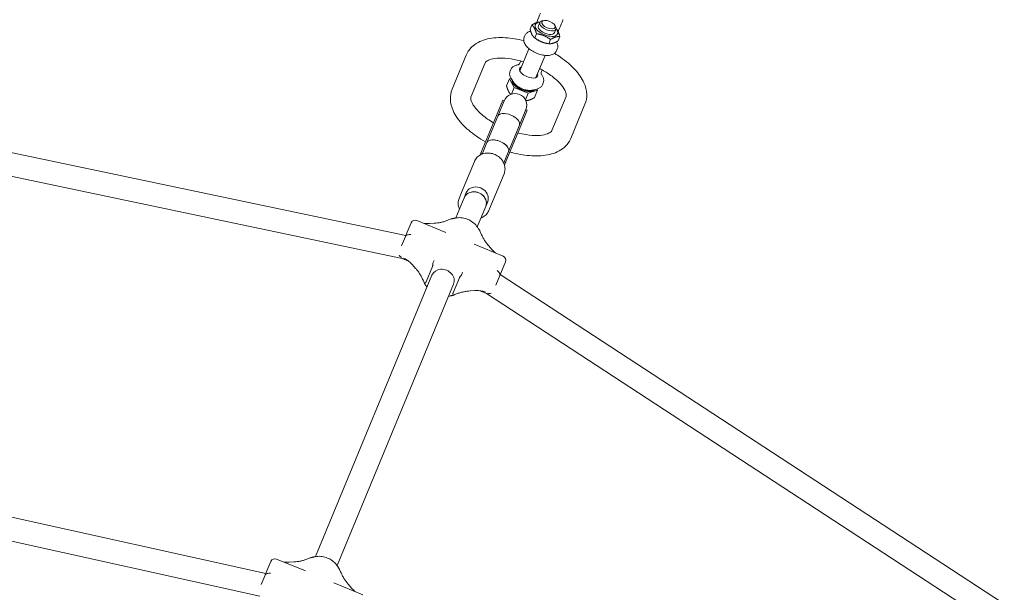
# Model space of a CAD drawing. Units: millimetres. Extents: x 4340 to 5011, y -908 to 1068.
# Drawn here: x 4694 to 4761, y 880 to 919 of the extents above; entities that cross this region are included whole.
import ezdxf

# ---------------------------------------------------------------- set-up
doc = ezdxf.new("R2010")
doc.units = ezdxf.units.MM
doc.linetypes.add('ACAD_ISO03W100', pattern=[30, 12, -18])
doc.layers.add('Strefa funkcjonowania', color=7, linetype='ACAD_ISO03W100')
doc.styles.add('arialN', font='ARIALN.TTF')
doc.styles.add('saternus', font='txt')
doc.dimstyles.new('100 strzałki', dxfattribs={"dimtxt": 20, "dimasz": 22, "dimexe": 15, "dimexo": 15, "dimgap": 5, "dimtad": 1, "dimdec": 0, "dimtxsty": 'arialN', "dimcen": 0, "dimse1": 1, "dimse2": 1, "dimclrd": 5, "dimclre": 5, "dimclrt": 256, "dimadec": 0, "dimazin": 0, "dimtfac": 1, "dimtdec": 0, "dimtmove": 0, "dimatfit": 0, "dimfxl": 1, "dimarcsym": 0})

# ---------------------------------------------------------------- blocks, each defined once
blk = doc.blocks.new('*D5')
at = {"lineweight": -2, "transparency": 16777216}
blk.add_line((4837.646, 995.884), (4481.561, 995.884), dxfattribs=at)
at = {"transparency": 16777216}
for points in [[(4481.561, 998.884), (4481.561, 992.884), (4463.561, 995.884)], [(4837.646, 998.884), (4837.646, 992.884), (4855.646, 995.884)]]:
    blk.add_solid(points, dxfattribs=at)
at = {"layer": 'Defpoints', "color": 0, "transparency": 16777216}
for p in [(4463.561, 995.884), (4463.561, 748.38), (4855.646, 748.38)]:
    blk.add_point(p, dxfattribs=at)
at = {"transparency": 16777216, "insert": (4659.603, 1006.384), "char_height": 15, "attachment_point": 5, "style": 'saternus'}
blk.add_mtext('%%C392', dxfattribs=at)
blk = doc.blocks.new('*D6')
at = {"lineweight": -2, "transparency": 16777216}
blk.add_line((4961.603, 1016.626), (4357.603, 1016.626), dxfattribs=at)
at = {"transparency": 16777216}
for points in [[(4357.603, 1019.626), (4357.603, 1013.626), (4339.603, 1016.626)], [(4961.603, 1019.626), (4961.603, 1013.626), (4979.603, 1016.626)]]:
    blk.add_solid(points, dxfattribs=at)
at = {"layer": 'Defpoints', "color": 0, "transparency": 16777216}
for p in [(4339.603, 1016.626), (4339.603, 748.38), (4979.603, 748.38)]:
    blk.add_point(p, dxfattribs=at)
at = {"transparency": 16777216, "insert": (4659.603, 1027.126), "char_height": 15, "attachment_point": 5, "style": 'saternus'}
blk.add_mtext('%%C640', dxfattribs=at)
blk = doc.blocks.new('A$C6D67167F')
at = {"lineweight": 0}
for p, q in [((1632.95, 2539.26), (1631.74, 2536.36)), ((1637.41, 2538.56), (1638.39, 2540.94)), ((1640.98, 2542.28), (1639.89, 2542.01)), ((1648.5, 2533.97), (1649.48, 2536.34)), ((1648.6, 2539.12), (1649.18, 2538.16)), ((1628.2, 2532), (1627.7, 2530.79)), ((1632.06, 2534.97), (1632.13, 2534.99)), ((1636.1, 2533.29), (1634.89, 2530.39)), ((1636.99, 2528.97), (1636.65, 2529.18)), ((1645.7, 2529.32), (1644.49, 2526.41)), ((1652.15, 2531.31), (1650.94, 2528.4)), ((1624.66, 2507.78), (1630.97, 2523.01)), ((1642.01, 2526.89), (1642.4, 2526.8)), ((1649.7, 2527.71), (1649.74, 2527.65)), ((1650.37, 2522.82), (1649.87, 2521.6)), ((1588.02, 2518.63), (1578.34, 2495.25)), ((1635.74, 2503.18), (1642.05, 2518.41)), ((973.27, 2515.55), (1546.61, 2395.13)), ((1600.96, 2513.27), (1591.27, 2489.9)), ((1625.31, 2514.58), (1624.58, 2512.82)), ((1617.7, 2502.45), (1615.65, 2497.51)), ((1618.67, 2502.75), (1617.7, 2502.45)), ((1617.7, 2502.45), (1620.85, 2496.48)), ((1618.57, 2508.76), (1618.07, 2507.54)), ((1620.27, 2500.11), (1618.7, 2502.71)), ((1639.37, 2506.7), (1640.09, 2508.45)), ((966.01, 2500.73), (1544.17, 2379.29)), ((1620.85, 2496.48), (1618.97, 2491.94)), ((1620.85, 2496.48), (1630.45, 2492.5)), ((1640.74, 2499.57), (1640.24, 2498.36)), ((1630.45, 2492.5), (1628.57, 2487.96)), ((1630.45, 2492.5), (1636.9, 2494.5)), ((1636.37, 2495.39), (1633.42, 2494.66)), ((1636.9, 2494.5), (1634.85, 2489.55)), ((1636.9, 2494.5), (1636.42, 2495.4)), ((1646.71, 2466.93), (1656.39, 2490.31)), ((1613.13, 2487.78), (1608.72, 2477.15)), ((1614.05, 2487.39), (1609.65, 2476.77)), ((1614.05, 2487.39), (1613.13, 2487.78)), ((1659.64, 2461.58), (1669.32, 2484.95)), ((1608.72, 2477.15), (1598.56, 2452.61)), ((1602.18, 2458.74), (1609.65, 2476.77)), ((1624.43, 2470.64), (1628.83, 2481.27)), ((1629.76, 2480.89), (1625.35, 2470.26)), ((1629.76, 2480.89), (1628.83, 2481.27)), ((1625.35, 2470.26), (1615.19, 2445.73)), ((1616.96, 2452.62), (1624.43, 2470.64)), ((1602.18, 2458.74), (1598.93, 2450.88)), ((1598.56, 2452.61), (1597.59, 2450.26)), ((1613.71, 2444.76), (1616.96, 2452.62)), ((1584.79, 2424.58), (1593.59, 2445.83)), ((1615.19, 2445.73), (1614.22, 2443.37)), ((1605.11, 2416.17), (1613.91, 2437.41)), ((1584.79, 2424.58), (1583.11, 2420.53)), ((1586.72, 2421.41), (1586.54, 2420.97)), ((1586.72, 2421.41), (1587.56, 2423.44)), ((1587.97, 2424.43), (1587.88, 2424.21)), ((1580.8, 2407.11), (1586.54, 2420.97)), ((1595.58, 2400.99), (1601.32, 2414.84)), ((1601.5, 2415.29), (1601.32, 2414.84)), ((1602.34, 2417.31), (1601.5, 2415.29)), ((1602.75, 2418.3), (1602.66, 2418.09)), ((1603.43, 2412.11), (1605.11, 2416.17)), ((1547.5, 2397.28), (1550.22, 2403.85)), ((1573.97, 2397.26), (1554.14, 2405.47)), ((1562.79, 2403.26), (1566.08, 2403.43)), ((1546.31, 2394.41), (1543.63, 2387.93)), ((1547.5, 2397.28), (1546.31, 2394.41)), ((1613.27, 2380.98), (1593.44, 2389.19)), ((1603.39, 2387.98), (1605.58, 2385.53)), ((1548.57, 2377.47), (1544.17, 2379.29)), ((1551.11, 2375.05), (1553.31, 2372.6)), ((1614.89, 2377.06), (1612.17, 2370.49)), ((1484.74, 2175.21), (1564.54, 2367.86)), ((1560.56, 2363.48), (1564.82, 2373.78)), ((1608.3, 2361.14), (1610.98, 2367.62)), ((1610.98, 2367.62), (1612.17, 2370.49)), ((1611.28, 2368.34), (2101.84, 2048.08)), ((1499.52, 2169.09), (1579.32, 2361.74)), ((1583.3, 2366.12), (1579.04, 2355.82)), ((1590.61, 2357.14), (1593.9, 2357.32)), ((1601.81, 2355.42), (1597.4, 2357.24)), ((1601.81, 2355.42), (2096.5, 2032.46)), ((973.27, 2269.6), (1450.71, 2163.6)), ((964.42, 2255.18), (1446.68, 2148.1)), ((1451.44, 2165.38), (1454.16, 2171.95)), ((1477.91, 2165.36), (1458.08, 2173.57)), ((1451.44, 2165.38), (1450.25, 2162.51)), ((1466.74, 2171.36), (1470.02, 2171.53)), ((1450.25, 2162.51), (1447.57, 2156.04)), ((1517.21, 2149.08), (1497.38, 2157.29)), ((1507.33, 2156.08), (1509.53, 2153.63))]:
    blk.add_line(p, q, dxfattribs=at)
for centre, radius, start, end in [((1621.44, 2484.33), 8, 337.5, 157.5), ((1552.99, 2402.7), 3, 67.5, 157.5), ((1612.12, 2378.21), 3, 337.5, 67.5), ((1456.93, 2170.8), 3, 67.5, 157.5)]:
    blk.add_arc(centre, radius, start, end, dxfattribs=at)
at = {"lineweight": 0, "extrusion": (0, 0, -1)}
for centre, major_axis, ratio, start_param, end_param in [((1644.3, 2539.51), (-4.55, 1.89), 0.478995, -3.141592653589909, 3.141592653589678), ((1640.94, 2531.4), (-7.67, 3.18), 0.478995, -1.903625, -1.237967), ((1630.77, 2506.85), (6.24, -2.58), 0.478995, -0.475882, 3.617475), ((1609.57, 2455.68), (-7.39, 3.06), 0.520714, 0, 3.141593), ((1595.27, 2421.15), (-7.39, 3.06), 0.877817, -0.25268, 3.394273), ((1593.93, 2417.9), (-7.39, 3.06), 0.877817, 0, 3.141593), ((1571.93, 2364.8), (-7.39, 3.06), 0.877817, 0, 3.141593)]:
    blk.add_ellipse(centre, major_axis=major_axis, ratio=ratio, start_param=start_param, end_param=end_param, dxfattribs=at)
at = {"lineweight": 0}
for centre, major_axis, ratio, start_param, end_param in [((1642.95, 2536.27), (-7.67, 3.18), 0.478995, 0, 3.906564), ((1642.95, 2536.27), (-7.67, 3.18), 0.478995, -0.764972, 0), ((1642.95, 2536.27), (-5.54, 2.3), 0.478995, -0.008471, 3.150064), ((1643.94, 2538.64), (-5.54, 2.3), 0.478995, -0.577123, 3.141593), ((1643.94, 2538.64), (5.54, -2.3), 0.478995, 0, 0.577123), ((1627.3, 2498.47), (-7.68, 3.18), 0.478995, 0.079923, 3.06167), ((1627.5, 2498.96), (-7.68, 3.18), 0.478995, 0.263046, 2.878547), ((1617.04, 2473.7), (-7.39, 3.06), 0.520714, -1.570796, 0), ((1617.04, 2473.7), (-7.39, 3.06), 0.520714, -1.570796, 0), ((1617.04, 2473.7), (7.39, -3.06), 0.520714, 0, 1.570796), ((1617.04, 2473.7), (7.39, -3.06), 0.520714, 0, 1.570796), ((1609.57, 2455.68), (-7.39, 3.06), 0.520714, -1.570796, 0), ((1609.57, 2455.68), (7.39, -3.06), 0.520714, 0, 1.570796), ((1593.93, 2417.9), (-7.39, 3.06), 0.877817, -1.570796, 0), ((1593.93, 2417.9), (7.39, -3.06), 0.877817, 0, 1.570796)]:
    blk.add_ellipse(centre, major_axis=major_axis, ratio=ratio, start_param=start_param, end_param=end_param, dxfattribs=at)
for points, knots in [([(1638.86, 2547.29), (1638.08, 2545.42), (1637.31, 2543.55), (1636.42, 2541.4), (1636.3, 2541.11), (1636.18, 2540.83)], [0, 0, 0, 0, 1.267544, 1.267544, 1.459415, 1.459415, 1.459415, 1.459415]), ([(1653.64, 2541.16), (1653.82, 2541.6), (1653.97, 2541.95), (1654.26, 2542.65), (1654.35, 2542.87), (1654.35, 2542.87)], [0, 0, 0, 0, 0.2935555, 0.2935555, 0.7532123, 0.7532123, 0.7532123, 0.7532123]), ([(1650.97, 2534.71), (1651.08, 2534.99), (1651.2, 2535.27), (1652.09, 2537.43), (1652.87, 2539.29), (1653.64, 2541.16)], [1.075673, 1.075673, 1.075673, 1.075673, 1.267544, 1.267544, 2.535089, 2.535089, 2.535089, 2.535089]), ([(1627.4, 2528.51), (1623.11, 2529.61), (1618.85, 2530.31), (1610.48, 2530.79), (1606.4, 2530.53), (1598.93, 2528.79), (1595.49, 2527.3), (1590.68, 2523.22), (1589.03, 2521.07), (1588.02, 2518.63)], [7.940463, 7.940463, 7.940463, 7.940463, 8.276661, 8.276661, 8.630016, 8.630016, 8.980731, 8.980731, 9.22592, 9.22592, 9.22592, 9.22592]), ([(1649.87, 2521.6), (1649.62, 2521.01), (1649.24, 2520.48), (1648.26, 2519.56), (1647.64, 2519.2), (1646.09, 2518.59), (1645.12, 2518.42), (1642.96, 2518.31), (1641.76, 2518.4), (1639.34, 2518.84), (1638.12, 2519.19), (1635.75, 2520.07), (1634.61, 2520.61), (1632.48, 2521.84), (1631.49, 2522.54), (1629.75, 2524.06), (1629, 2524.89), (1627.87, 2526.67), (1627.48, 2527.63), (1627.32, 2529.36), (1627.41, 2530.11), (1627.7, 2530.79)], [0.195863, 0.195863, 0.195863, 0.195863, 0.41038, 0.41038, 0.657374, 0.657374, 0.984926, 0.984926, 1.345254, 1.345254, 1.694027, 1.694027, 2.037046, 2.037046, 2.3823, 2.3823, 2.737612, 2.737612, 3.091487, 3.091487, 3.337455, 3.337455, 3.337455, 3.337455]), ([(1632.06, 2534.97), (1631.73, 2534.89), (1631.41, 2534.79), (1630.79, 2534.55), (1630.49, 2534.4), (1629.91, 2534.07), (1629.64, 2533.87), (1629.14, 2533.43), (1628.9, 2533.18), (1628.5, 2532.62), (1628.33, 2532.32), (1628.2, 2532)], [0.0353704, 0.0353704, 0.0353704, 0.0353704, 0.1508012, 0.1508012, 0.266232, 0.266232, 0.3816628, 0.3816628, 0.4970935, 0.4970935, 0.6125243, 0.6125243, 0.6125243, 0.6125243]), ([(1650.37, 2522.82), (1650.5, 2523.14), (1650.6, 2523.47), (1650.7, 2524.15), (1650.72, 2524.49), (1650.67, 2525.16), (1650.62, 2525.49), (1650.45, 2526.14), (1650.34, 2526.45), (1650.07, 2527.06), (1649.92, 2527.36), (1649.74, 2527.65)], [3.7539665, 3.7539665, 3.7539665, 3.7539665, 3.8694017, 3.8694017, 3.9848369, 3.9848369, 4.1002721, 4.1002721, 4.2157073, 4.2157073, 4.3311425, 4.3311425, 4.3311425, 4.3311425]), ([(1627.24, 2514), (1624.34, 2514.92), (1621.44, 2515.6), (1615.83, 2516.5), (1613.13, 2516.68), (1608.5, 2516.55), (1606.55, 2516.25), (1603.62, 2515.41), (1602.6, 2514.89), (1601.3, 2513.94), (1601.09, 2513.59), (1600.96, 2513.27)], [7.834917, 7.834917, 7.834917, 7.834917, 8.11095, 8.11095, 8.400254, 8.400254, 8.676121, 8.676121, 8.938422, 8.938422, 9.22592, 9.22592, 9.22592, 9.22592]), ([(1669.32, 2484.95), (1670.23, 2487.14), (1670.62, 2489.53), (1670.43, 2494.54), (1669.73, 2497.14), (1667.22, 2502.79), (1665.14, 2505.78), (1659.78, 2511.67), (1656.4, 2514.54), (1651.28, 2518.06), (1649.9, 2518.94), (1648.47, 2519.78)], [6.084327, 6.084327, 6.084327, 6.084327, 6.304284, 6.304284, 6.556945, 6.556945, 6.886372, 6.886372, 7.243713, 7.243713, 7.369784, 7.369784, 7.369784, 7.369784]), ([(1622.74, 2511.8), (1622.39, 2511.72), (1622.04, 2511.63), (1621.37, 2511.39), (1621.04, 2511.25), (1620.42, 2510.91), (1620.13, 2510.71), (1619.58, 2510.25), (1619.33, 2509.99), (1618.89, 2509.41), (1618.71, 2509.09), (1618.57, 2508.76)], [2.3331751, 2.3331751, 2.3331751, 2.3331751, 2.4556861, 2.4556861, 2.578197, 2.578197, 2.700708, 2.700708, 2.8232189, 2.8232189, 2.9457299, 2.9457299, 2.9457299, 2.9457299]), ([(1624.58, 2512.82), (1624.57, 2512.78), (1624.54, 2512.74), (1624.49, 2512.65), (1624.45, 2512.6), (1624.36, 2512.5), (1624.3, 2512.45), (1624.16, 2512.34), (1624.07, 2512.29), (1623.87, 2512.17), (1623.76, 2512.11), (1623.62, 2512.06)], [0.1958628, 0.1958628, 0.1958628, 0.1958628, 0.285372, 0.285372, 0.3748811, 0.3748811, 0.4643903, 0.4643903, 0.5538995, 0.5538995, 0.6434087, 0.6434087, 0.6434087, 0.6434087]), ([(1656.39, 2490.31), (1656.53, 2490.66), (1656.64, 2491.11), (1656.27, 2493), (1655.77, 2494.3), (1653.95, 2497.2), (1652.7, 2498.75), (1649.44, 2502), (1647.4, 2503.71), (1643.01, 2506.78), (1640.73, 2508.15), (1638.32, 2509.41)], [6.084327, 6.084327, 6.084327, 6.084327, 6.398486, 6.398486, 6.686645, 6.686645, 6.950504, 6.950504, 7.228628, 7.228628, 7.47533, 7.47533, 7.47533, 7.47533]), ([(1618.7, 2502.71), (1618.52, 2503), (1618.37, 2503.3), (1618.1, 2503.91), (1617.99, 2504.23), (1617.82, 2504.87), (1617.77, 2505.2), (1617.72, 2505.87), (1617.74, 2506.21), (1617.84, 2506.89), (1617.94, 2507.22), (1618.07, 2507.54)], [3.1768139, 3.1768139, 3.1768139, 3.1768139, 3.2922444, 3.2922444, 3.4076749, 3.4076749, 3.5231055, 3.5231055, 3.638536, 3.638536, 3.7539665, 3.7539665, 3.7539665, 3.7539665]), ([(1639.5, 2505.48), (1639.45, 2505.61), (1639.41, 2505.74), (1639.35, 2505.96), (1639.33, 2506.06), (1639.3, 2506.24), (1639.3, 2506.32), (1639.3, 2506.45), (1639.31, 2506.51), (1639.33, 2506.61), (1639.35, 2506.66), (1639.37, 2506.7)], [2.8899095, 2.8899095, 2.8899095, 2.8899095, 2.9794187, 2.9794187, 3.0689279, 3.0689279, 3.1584371, 3.1584371, 3.2479463, 3.2479463, 3.3374554, 3.3374554, 3.3374554, 3.3374554]), ([(1640.74, 2499.57), (1640.88, 2499.91), (1640.98, 2500.27), (1641.08, 2500.98), (1641.09, 2501.35), (1641.02, 2502.06), (1640.96, 2502.4), (1640.76, 2503.08), (1640.63, 2503.41), (1640.32, 2504.05), (1640.14, 2504.37), (1639.94, 2504.67)], [6.0873225, 6.0873225, 6.0873225, 6.0873225, 6.2098335, 6.2098335, 6.3323444, 6.3323444, 6.4548554, 6.4548554, 6.5773663, 6.5773663, 6.6998773, 6.6998773, 6.6998773, 6.6998773]), ([(1620.27, 2500.11), (1620.69, 2499.41), (1621.25, 2498.78), (1622.57, 2497.59), (1623.34, 2497.04), (1624.99, 2496.08), (1625.86, 2495.68), (1627.64, 2495.03), (1628.54, 2494.78), (1630.34, 2494.47), (1631.23, 2494.4), (1632.54, 2494.49), (1632.99, 2494.55), (1633.42, 2494.66)], [0.842255, 0.842255, 0.842255, 0.842255, 1.093793, 1.093793, 1.355235, 1.355235, 1.606611, 1.606611, 1.855918, 1.855918, 2.111126, 2.111126, 2.249077, 2.249077, 2.249077, 2.249077]), ([(1640.24, 2498.36), (1640.11, 2498.04), (1639.94, 2497.74), (1639.53, 2497.18), (1639.3, 2496.93), (1638.8, 2496.49), (1638.52, 2496.29), (1637.95, 2495.96), (1637.65, 2495.81), (1637.03, 2495.57), (1636.7, 2495.47), (1636.37, 2495.39)], [0.6125243, 0.6125243, 0.6125243, 0.6125243, 0.727956, 0.727956, 0.8433877, 0.8433877, 0.9588195, 0.9588195, 1.0742512, 1.0742512, 1.1896829, 1.1896829, 1.1896829, 1.1896829]), ([(1578.34, 2495.25), (1577.43, 2493.06), (1577.04, 2490.67), (1577.23, 2485.66), (1577.93, 2483.07), (1580.44, 2477.41), (1582.52, 2474.42), (1587.88, 2468.53), (1591.26, 2465.66), (1597.03, 2461.7), (1599.12, 2460.41), (1601.3, 2459.22)], [2.942734, 2.942734, 2.942734, 2.942734, 3.162692, 3.162692, 3.415353, 3.415353, 3.74478, 3.74478, 4.10212, 4.10212, 4.289279, 4.289279, 4.289279, 4.289279]), ([(1591.27, 2489.9), (1591.13, 2489.55), (1591.02, 2489.09), (1591.4, 2487.2), (1591.89, 2485.9), (1593.71, 2483.01), (1594.96, 2481.45), (1598.22, 2478.2), (1600.27, 2476.49), (1603.88, 2473.96), (1605.25, 2473.09), (1606.69, 2472.25)], [2.942734, 2.942734, 2.942734, 2.942734, 3.256894, 3.256894, 3.545052, 3.545052, 3.808911, 3.808911, 4.087035, 4.087035, 4.241503, 4.241503, 4.241503, 4.241503]), ([(1623.32, 2465.36), (1625.24, 2464.85), (1627.13, 2464.45), (1631.83, 2463.7), (1634.53, 2463.52), (1639.16, 2463.65), (1641.11, 2463.95), (1644.05, 2464.79), (1645.06, 2465.32), (1646.36, 2466.27), (1646.57, 2466.61), (1646.71, 2466.93)], [4.785558, 4.785558, 4.785558, 4.785558, 4.969357, 4.969357, 5.258662, 5.258662, 5.534528, 5.534528, 5.796829, 5.796829, 6.084327, 6.084327, 6.084327, 6.084327]), ([(1617.93, 2452.33), (1618.6, 2452.13), (1619.28, 2451.94), (1624.35, 2450.62), (1628.72, 2449.9), (1637.18, 2449.41), (1641.26, 2449.67), (1648.73, 2451.42), (1652.18, 2452.9), (1656.98, 2456.98), (1658.63, 2459.13), (1659.64, 2461.58)], [4.737783, 4.737783, 4.737783, 4.737783, 4.790966, 4.790966, 5.135068, 5.135068, 5.488424, 5.488424, 5.839138, 5.839138, 6.084327, 6.084327, 6.084327, 6.084327]), ([(1593.59, 2445.83), (1593.98, 2446.78), (1594.55, 2447.66), (1595.96, 2449.2), (1596.81, 2449.85), (1598.72, 2450.86), (1599.78, 2451.22), (1602.01, 2451.61), (1603.17, 2451.64), (1605.49, 2451.34), (1606.64, 2451.03), (1608.8, 2450.08), (1609.81, 2449.45), (1611.6, 2447.94), (1612.37, 2447.07), (1613.59, 2445.15), (1614.04, 2444.12), (1614.56, 2442), (1614.64, 2440.92), (1614.44, 2439.02), (1614.24, 2438.19), (1613.91, 2437.41)], [3.490335, 3.490335, 3.490335, 3.490335, 3.802284, 3.802284, 4.116469, 4.116469, 4.435414, 4.435414, 4.75847, 4.75847, 5.083726, 5.083726, 5.409565, 5.409565, 5.734621, 5.734621, 6.057181, 6.057181, 6.375328, 6.375328, 6.631928, 6.631928, 6.631928, 6.631928]), ([(1598.56, 2452.61), (1598.48, 2452.42), (1598.38, 2452.18), (1598.18, 2451.69), (1598.08, 2451.44), (1597.92, 2450.98), (1597.84, 2450.74), (1597.78, 2450.46), (1597.76, 2450.41), (1597.75, 2450.35)], [0.6132658, 0.6132658, 0.6132658, 0.6132658, 0.6886281, 0.6886281, 0.7639904, 0.7639904, 0.8401275, 0.8401275, 0.8623299, 0.8623299, 0.8623299, 0.8623299]), ([(1614.16, 2443.55), (1614.2, 2443.6), (1614.23, 2443.65), (1614.38, 2443.89), (1614.49, 2444.11), (1614.7, 2444.56), (1614.81, 2444.81), (1615.01, 2445.29), (1615.11, 2445.53), (1615.19, 2445.73)], [0.3641924, 0.3641924, 0.3641924, 0.3641924, 0.3863948, 0.3863948, 0.4625319, 0.4625319, 0.5378942, 0.5378942, 0.6132565, 0.6132565, 0.6132565, 0.6132565]), ([(1583.11, 2420.53), (1582.71, 2419.58), (1582.49, 2418.55), (1582.4, 2416.47), (1582.55, 2415.4), (1582.98, 2413.97), (1583.13, 2413.57), (1583.31, 2413.18)], [2.7928503, 2.7928503, 2.7928503, 2.7928503, 3.1047999, 3.1047999, 3.4189842, 3.4189842, 3.543205, 3.543205, 3.543205, 3.543205]), ([(1598.09, 2407.06), (1598.66, 2407.27), (1599.2, 2407.53), (1600.64, 2408.4), (1601.46, 2409.11), (1602.67, 2410.59), (1603.11, 2411.33), (1603.43, 2412.11)], [5.1840884, 5.1840884, 5.1840884, 5.1840884, 5.3596964, 5.3596964, 5.6778435, 5.6778435, 5.934443, 5.934443, 5.934443, 5.934443]), ([(1559.29, 2403.34), (1559.33, 2403.33), (1559.38, 2403.33), (1559.95, 2403.27), (1560.49, 2403.24), (1561.62, 2403.21), (1562.2, 2403.23), (1562.79, 2403.26)], [1.3627658, 1.3627658, 1.3627658, 1.3627658, 1.3709923, 1.3709923, 1.4708943, 1.4708943, 1.5707963, 1.5707963, 1.5707963, 1.5707963]), ([(1566.08, 2403.43), (1566.81, 2403.47), (1567.57, 2403.55), (1569.1, 2403.76), (1569.88, 2403.9), (1571.45, 2404.25), (1572.24, 2404.46), (1573.81, 2404.94), (1574.6, 2405.21), (1576.15, 2405.81), (1576.91, 2406.14), (1577.66, 2406.49)], [-1.5707963, -1.5707963, -1.5707963, -1.5707963, -1.4467875, -1.4467875, -1.3227787, -1.3227787, -1.1987699, -1.1987699, -1.074761, -1.074761, -0.9507522, -0.9507522, -0.9507522, -0.9507522]), ([(1577.66, 2406.49), (1577.8, 2406.51), (1577.93, 2406.53), (1578.2, 2406.57), (1578.33, 2406.59), (1578.6, 2406.63), (1578.73, 2406.66), (1578.99, 2406.71), (1579.12, 2406.74), (1579.38, 2406.8), (1579.51, 2406.83), (1579.64, 2406.87)], [4.9330979, 4.9330979, 4.9330979, 4.9330979, 4.9611282, 4.9611282, 4.9891585, 4.9891585, 5.0171889, 5.0171889, 5.0452192, 5.0452192, 5.0732495, 5.0732495, 5.0732495, 5.0732495]), ([(1577.66, 2406.49), (1577.66, 2406.49), (1577.66, 2406.49), (1577.68, 2406.48), (1577.72, 2406.4), (1577.79, 2406.24), (1577.79, 2406.24), (1577.79, 2406.24)], [-0.1395721, -0.1395721, -0.1395721, -0.1395721, -0.1264418, -0.1264418, 0, 0, 0.0008304, 0.0008304, 0.0008304, 0.0008304]), ([(1579.64, 2406.87), (1580.87, 2407.18), (1582.14, 2407.33), (1584.7, 2407.3), (1585.98, 2407.11), (1588.47, 2406.43), (1589.67, 2405.93), (1591.91, 2404.66), (1592.95, 2403.88), (1594.78, 2402.09), (1595.58, 2401.09), (1596.22, 2400)], [4.351528, 4.351528, 4.351528, 4.351528, 4.63537, 4.63537, 4.919211, 4.919211, 5.203052, 5.203052, 5.486893, 5.486893, 5.770734, 5.770734, 5.770734, 5.770734]), ([(1546.31, 2394.41), (1546.38, 2394.57), (1546.47, 2394.74), (1546.64, 2394.98), (1546.74, 2395.09), (1546.86, 2395.18), (1546.88, 2395.19), (1546.9, 2395.2)], [0.6253724, 0.6253724, 0.6253724, 0.6253724, 0.6846023, 0.6846023, 0.7363815, 0.7363815, 0.7473164, 0.7473164, 0.7473164, 0.7473164]), ([(1546.9, 2395.2), (1547.12, 2395.34), (1547.39, 2395.45), (1548.05, 2395.63), (1548.43, 2395.69), (1549.24, 2395.74), (1549.67, 2395.74), (1550.09, 2395.7), (1550.09, 2395.7), (1550.09, 2395.7)], [-0.3623044, -0.3623044, -0.3623044, -0.3623044, -0.2484348, -0.2484348, -0.1264418, -0.1264418, 0, 0, 0.0008304, 0.0008304, 0.0008304, 0.0008304]), ([(1596.22, 2400), (1596.29, 2399.88), (1596.36, 2399.77), (1596.5, 2399.54), (1596.57, 2399.43), (1596.72, 2399.21), (1596.8, 2399.1), (1596.95, 2398.88), (1597.03, 2398.77), (1597.19, 2398.55), (1597.27, 2398.44), (1597.36, 2398.34)], [3.6540438, 3.6540438, 3.6540438, 3.6540438, 3.6820742, 3.6820742, 3.7101045, 3.7101045, 3.7381348, 3.7381348, 3.7661651, 3.7661651, 3.7941955, 3.7941955, 3.7941955, 3.7941955]), ([(1597.09, 2398.24), (1597.09, 2398.24), (1597.09, 2398.24), (1597.24, 2398.31), (1597.33, 2398.34), (1597.36, 2398.34), (1597.36, 2398.34), (1597.36, 2398.33)], [-0.3623691, -0.3623691, -0.3623691, -0.3623691, -0.3615474, -0.3615474, -0.2354114, -0.2354114, -0.222263, -0.222263, -0.222263, -0.222263]), ([(1597.36, 2398.33), (1597.64, 2397.55), (1597.95, 2396.78), (1598.62, 2395.26), (1598.98, 2394.51), (1599.75, 2393.06), (1600.17, 2392.36), (1601.03, 2391), (1601.48, 2390.35), (1602.41, 2389.12), (1602.89, 2388.53), (1603.39, 2387.98)], [0.9507522, 0.9507522, 0.9507522, 0.9507522, 1.074761, 1.074761, 1.1987699, 1.1987699, 1.3227787, 1.3227787, 1.4467875, 1.4467875, 1.5707963, 1.5707963, 1.5707963, 1.5707963]), ([(1542.08, 2381.7), (1542.22, 2381.37), (1542.42, 2381.08), (1542.94, 2380.53), (1543.27, 2380.29), (1543.64, 2380.12), (1543.64, 2380.12), (1543.64, 2380.12)], [0.1259795, 0.1259795, 0.1259795, 0.1259795, 0.2354114, 0.2354114, 0.3615474, 0.3615474, 0.3623691, 0.3623691, 0.3623691, 0.3623691]), ([(1605.58, 2385.53), (1605.98, 2385.09), (1606.38, 2384.67), (1607.2, 2383.89), (1607.61, 2383.53), (1608.05, 2383.17), (1608.08, 2383.14), (1608.12, 2383.11)], [-1.5707963, -1.5707963, -1.5707963, -1.5707963, -1.4708943, -1.4708943, -1.3709923, -1.3709923, -1.3627658, -1.3627658, -1.3627658, -1.3627658]), ([(1545.07, 2379.61), (1545.45, 2379.45), (1545.84, 2379.27), (1546.64, 2378.83), (1547.04, 2378.58), (1547.85, 2378.03), (1548.26, 2377.72), (1549.09, 2377.05), (1549.5, 2376.69), (1550.31, 2375.91), (1550.71, 2375.49), (1551.11, 2375.05)], [1.0712864, 1.0712864, 1.0712864, 1.0712864, 1.1711884, 1.1711884, 1.2710904, 1.2710904, 1.3709923, 1.3709923, 1.4708943, 1.4708943, 1.5707963, 1.5707963, 1.5707963, 1.5707963]), ([(1565.06, 2374.98), (1565.06, 2374.94), (1565.06, 2374.9), (1565.05, 2374.69), (1565.03, 2374.49), (1564.96, 2374.14), (1564.89, 2373.94), (1564.82, 2373.78)], [1.5059901, 1.5059901, 1.5059901, 1.5059901, 1.516925, 1.516925, 1.5687042, 1.5687042, 1.6279341, 1.6279341, 1.6279341, 1.6279341]), ([(1566.05, 2377.92), (1566.05, 2377.91), (1566.05, 2377.91), (1565.84, 2377.72), (1565.66, 2377.45), (1565.36, 2376.83), (1565.24, 2376.47), (1565.09, 2375.73), (1565.05, 2375.35), (1565.06, 2374.98)], [-0.3623691, -0.3623691, -0.3623691, -0.3623691, -0.3615474, -0.3615474, -0.2354114, -0.2354114, -0.1136447, -0.1136447, 0, 0, 0, 0]), ([(1553.31, 2372.6), (1553.8, 2372.05), (1554.28, 2371.46), (1555.21, 2370.23), (1555.66, 2369.58), (1556.53, 2368.22), (1556.94, 2367.52), (1557.71, 2366.06), (1558.07, 2365.32), (1558.75, 2363.8), (1559.05, 2363.03), (1559.33, 2362.24)], [-1.5707963, -1.5707963, -1.5707963, -1.5707963, -1.4467875, -1.4467875, -1.3227787, -1.3227787, -1.1987699, -1.1987699, -1.074761, -1.074761, -0.9507522, -0.9507522, -0.9507522, -0.9507522]), ([(1583.98, 2367.14), (1584.25, 2367.4), (1584.5, 2367.69), (1584.91, 2368.32), (1585.08, 2368.66), (1585.31, 2369.31), (1585.36, 2369.63), (1585.36, 2369.92), (1585.36, 2369.92), (1585.36, 2369.92)], [-0.3623044, -0.3623044, -0.3623044, -0.3623044, -0.2484348, -0.2484348, -0.1264418, -0.1264418, 0, 0, 0.0008304, 0.0008304, 0.0008304, 0.0008304]), ([(1609.22, 2371.21), (1609.22, 2371.21), (1609.23, 2371.21), (1609.55, 2370.94), (1609.85, 2370.64), (1610.38, 2370.02), (1610.61, 2369.71), (1610.95, 2369.12), (1611.07, 2368.85), (1611.13, 2368.6)], [-0.3623691, -0.3623691, -0.3623691, -0.3623691, -0.3615474, -0.3615474, -0.2354114, -0.2354114, -0.1136447, -0.1136447, 0, 0, 0, 0]), ([(1611.13, 2368.6), (1611.13, 2368.58), (1611.14, 2368.55), (1611.16, 2368.41), (1611.15, 2368.26), (1611.11, 2367.97), (1611.05, 2367.78), (1610.98, 2367.62)], [1.5059901, 1.5059901, 1.5059901, 1.5059901, 1.516925, 1.516925, 1.5687042, 1.5687042, 1.6279341, 1.6279341, 1.6279341, 1.6279341]), ([(1559.96, 2362.68), (1559.75, 2362.55), (1559.59, 2362.44), (1559.37, 2362.3), (1559.33, 2362.25), (1559.33, 2362.24)], [-0.3623044, -0.3623044, -0.3623044, -0.3623044, -0.2484348, -0.2484348, -0.1357184, -0.1357184, -0.1357184, -0.1357184]), ([(1559.33, 2362.24), (1559.42, 2362.14), (1559.5, 2362.03), (1559.66, 2361.81), (1559.74, 2361.7), (1559.9, 2361.48), (1559.97, 2361.37), (1560.12, 2361.15), (1560.19, 2361.04), (1560.33, 2360.81), (1560.4, 2360.7), (1560.47, 2360.58)], [5.6305825, 5.6305825, 5.6305825, 5.6305825, 5.6586128, 5.6586128, 5.6866431, 5.6866431, 5.7146735, 5.7146735, 5.7427038, 5.7427038, 5.7707341, 5.7707341, 5.7707341, 5.7707341]), ([(1560.56, 2363.48), (1560.49, 2363.32), (1560.4, 2363.14), (1560.23, 2362.91), (1560.12, 2362.79), (1560.01, 2362.71), (1559.99, 2362.7), (1559.96, 2362.68)], [0.6253724, 0.6253724, 0.6253724, 0.6253724, 0.6846023, 0.6846023, 0.7363815, 0.7363815, 0.7473164, 0.7473164, 0.7473164, 0.7473164]), ([(1583.3, 2366.12), (1583.37, 2366.28), (1583.47, 2366.48), (1583.66, 2366.77), (1583.79, 2366.93), (1583.93, 2367.08), (1583.96, 2367.11), (1583.98, 2367.14)], [0.6253724, 0.6253724, 0.6253724, 0.6253724, 0.6846023, 0.6846023, 0.7363815, 0.7363815, 0.7473164, 0.7473164, 0.7473164, 0.7473164]), ([(1577.05, 2353.71), (1577.18, 2353.75), (1577.31, 2353.78), (1577.57, 2353.84), (1577.7, 2353.87), (1577.96, 2353.92), (1578.09, 2353.94), (1578.36, 2353.99), (1578.49, 2354.01), (1578.76, 2354.05), (1578.89, 2354.07), (1579.03, 2354.09)], [4.3515284, 4.3515284, 4.3515284, 4.3515284, 4.3795588, 4.3795588, 4.4075891, 4.4075891, 4.4356194, 4.4356194, 4.4636498, 4.4636498, 4.4916801, 4.4916801, 4.4916801, 4.4916801]), ([(1578.89, 2354.84), (1578.89, 2354.87), (1578.88, 2354.89), (1578.86, 2355.03), (1578.86, 2355.19), (1578.91, 2355.47), (1578.97, 2355.66), (1579.04, 2355.82)], [1.5059901, 1.5059901, 1.5059901, 1.5059901, 1.516925, 1.516925, 1.5687042, 1.5687042, 1.6279341, 1.6279341, 1.6279341, 1.6279341]), ([(1578.89, 2354.84), (1578.95, 2354.6), (1578.99, 2354.4), (1579.04, 2354.15), (1579.04, 2354.09), (1579.03, 2354.09)], [0, 0, 0, 0, 0.1136447, 0.1136447, 0.2261085, 0.2261085, 0.2261085, 0.2261085]), ([(1579.03, 2354.09), (1579.78, 2354.44), (1580.54, 2354.77), (1582.09, 2355.37), (1582.88, 2355.64), (1584.45, 2356.12), (1585.24, 2356.33), (1586.81, 2356.67), (1587.59, 2356.82), (1589.12, 2357.03), (1589.88, 2357.1), (1590.61, 2357.14)], [0.9507522, 0.9507522, 0.9507522, 0.9507522, 1.074761, 1.074761, 1.1987699, 1.1987699, 1.3227787, 1.3227787, 1.4467875, 1.4467875, 1.5707963, 1.5707963, 1.5707963, 1.5707963]), ([(1593.9, 2357.32), (1594.49, 2357.35), (1595.07, 2357.36), (1596.2, 2357.34), (1596.75, 2357.31), (1597.8, 2357.2), (1598.31, 2357.13), (1599.28, 2356.95), (1599.74, 2356.83), (1600.61, 2356.58), (1601.02, 2356.44), (1601.4, 2356.28)], [-1.5707963, -1.5707963, -1.5707963, -1.5707963, -1.4708943, -1.4708943, -1.3709923, -1.3709923, -1.2710904, -1.2710904, -1.1711884, -1.1711884, -1.0712864, -1.0712864, -1.0712864, -1.0712864]), ([(1604.99, 2355.64), (1604.66, 2355.51), (1604.31, 2355.44), (1603.55, 2355.42), (1603.15, 2355.49), (1602.77, 2355.63), (1602.77, 2355.63), (1602.77, 2355.63)], [-0.2360588, -0.2360588, -0.2360588, -0.2360588, -0.1264418, -0.1264418, 0, 0, 0.0008304, 0.0008304, 0.0008304, 0.0008304]), ([(1470.02, 2171.53), (1470.76, 2171.57), (1471.51, 2171.65), (1473.05, 2171.86), (1473.83, 2172), (1475.39, 2172.35), (1476.18, 2172.56), (1477.76, 2173.04), (1478.54, 2173.31), (1480.09, 2173.91), (1480.86, 2174.24), (1481.6, 2174.59)], [-1.5707963, -1.5707963, -1.5707963, -1.5707963, -1.4467875, -1.4467875, -1.3227787, -1.3227787, -1.1987699, -1.1987699, -1.074761, -1.074761, -0.9507522, -0.9507522, -0.9507522, -0.9507522]), ([(1481.6, 2174.59), (1481.61, 2174.59), (1481.61, 2174.59), (1481.63, 2174.58), (1481.67, 2174.5), (1481.73, 2174.34), (1481.73, 2174.34), (1481.73, 2174.34)], [-0.1395721, -0.1395721, -0.1395721, -0.1395721, -0.1264418, -0.1264418, 0, 0, 0.0008304, 0.0008304, 0.0008304, 0.0008304]), ([(1481.61, 2174.59), (1481.74, 2174.61), (1481.88, 2174.63), (1482.14, 2174.67), (1482.28, 2174.69), (1482.54, 2174.73), (1482.67, 2174.76), (1482.94, 2174.81), (1483.07, 2174.84), (1483.33, 2174.9), (1483.46, 2174.93), (1483.59, 2174.97)], [4.9330979, 4.9330979, 4.9330979, 4.9330979, 4.9611282, 4.9611282, 4.9891585, 4.9891585, 5.0171889, 5.0171889, 5.0452192, 5.0452192, 5.0732495, 5.0732495, 5.0732495, 5.0732495]), ([(1483.59, 2174.97), (1484.81, 2175.28), (1486.09, 2175.43), (1488.64, 2175.4), (1489.93, 2175.21), (1492.41, 2174.53), (1493.61, 2174.03), (1495.85, 2172.76), (1496.89, 2171.98), (1498.73, 2170.2), (1499.52, 2169.19), (1500.17, 2168.1)], [4.351528, 4.351528, 4.351528, 4.351528, 4.63537, 4.63537, 4.919211, 4.919211, 5.203052, 5.203052, 5.486893, 5.486893, 5.770734, 5.770734, 5.770734, 5.770734]), ([(1463.23, 2171.44), (1463.28, 2171.43), (1463.32, 2171.43), (1463.89, 2171.37), (1464.44, 2171.34), (1465.56, 2171.32), (1466.14, 2171.33), (1466.74, 2171.36)], [1.3627658, 1.3627658, 1.3627658, 1.3627658, 1.3709923, 1.3709923, 1.4708943, 1.4708943, 1.5707963, 1.5707963, 1.5707963, 1.5707963]), ([(1500.17, 2168.1), (1500.23, 2167.98), (1500.3, 2167.87), (1500.44, 2167.64), (1500.52, 2167.53), (1500.66, 2167.31), (1500.74, 2167.2), (1500.89, 2166.98), (1500.97, 2166.87), (1501.14, 2166.65), (1501.22, 2166.54), (1501.3, 2166.44)], [3.6540438, 3.6540438, 3.6540438, 3.6540438, 3.6820742, 3.6820742, 3.7101045, 3.7101045, 3.7381348, 3.7381348, 3.7661651, 3.7661651, 3.7941955, 3.7941955, 3.7941955, 3.7941955]), ([(1501.3, 2166.43), (1501.3, 2166.44), (1501.3, 2166.44), (1501.28, 2166.44), (1501.19, 2166.41), (1501.04, 2166.34), (1501.03, 2166.34), (1501.03, 2166.34)], [0.222263, 0.222263, 0.222263, 0.222263, 0.2354114, 0.2354114, 0.3615474, 0.3615474, 0.3623691, 0.3623691, 0.3623691, 0.3623691]), ([(1501.3, 2166.43), (1501.58, 2165.65), (1501.89, 2164.88), (1502.56, 2163.36), (1502.92, 2162.61), (1503.7, 2161.16), (1504.11, 2160.46), (1504.97, 2159.1), (1505.42, 2158.45), (1506.36, 2157.22), (1506.84, 2156.63), (1507.33, 2156.08)], [0.9507522, 0.9507522, 0.9507522, 0.9507522, 1.074761, 1.074761, 1.1987699, 1.1987699, 1.3227787, 1.3227787, 1.4467875, 1.4467875, 1.5707963, 1.5707963, 1.5707963, 1.5707963]), ([(1450.25, 2162.51), (1450.32, 2162.67), (1450.41, 2162.84), (1450.58, 2163.08), (1450.69, 2163.19), (1450.8, 2163.28), (1450.82, 2163.29), (1450.85, 2163.3)], [0.6253724, 0.6253724, 0.6253724, 0.6253724, 0.6846023, 0.6846023, 0.7363815, 0.7363815, 0.7473164, 0.7473164, 0.7473164, 0.7473164]), ([(1450.85, 2163.3), (1451.06, 2163.44), (1451.34, 2163.55), (1451.99, 2163.73), (1452.38, 2163.79), (1453.19, 2163.84), (1453.61, 2163.84), (1454.03, 2163.8), (1454.03, 2163.8), (1454.04, 2163.8)], [-0.3623044, -0.3623044, -0.3623044, -0.3623044, -0.2484348, -0.2484348, -0.1264418, -0.1264418, 0, 0, 0.0008304, 0.0008304, 0.0008304, 0.0008304]), ([(1509.53, 2153.63), (1509.92, 2153.19), (1510.33, 2152.77), (1511.14, 2151.99), (1511.55, 2151.63), (1511.99, 2151.27), (1512.03, 2151.24), (1512.06, 2151.21)], [-1.5707963, -1.5707963, -1.5707963, -1.5707963, -1.4708943, -1.4708943, -1.3709923, -1.3709923, -1.3627658, -1.3627658, -1.3627658, -1.3627658])]:
    blk.add_open_spline(points, degree=3, knots=knots, dxfattribs=at)
for points, weights in [([(1631.74, 2536.36), (1632.81, 2532.15), (1634.89, 2530.39)], [1, 1.15470053838, 1]), ([(1632.95, 2539.26), (1636.24, 2541.22), (1638.6, 2541.28)], [1, 1.13442451921, 1.03523703481]), ([(1636.1, 2533.29), (1635.03, 2537.49), (1632.95, 2539.26)], [1, 1.15470053838, 1]), ([(1649.58, 2536.73), (1651.2, 2535.03), (1652.15, 2531.31)], [1.03523703481, 1.13442451921, 1]), ([(1634.89, 2530.39), (1639.19, 2527.18), (1644.49, 2526.41)], [1, 1.15470053838, 1]), ([(1645.7, 2529.32), (1641.4, 2532.52), (1636.1, 2533.29)], [1, 1.15470053838, 1]), ([(1652.15, 2531.31), (1649.43, 2531.53), (1645.7, 2529.32)], [1, 1.15470053838, 1]), ([(1644.49, 2526.41), (1647.22, 2526.19), (1650.94, 2528.4)], [1, 1.15470053838, 1]), ([(1615.65, 2497.51), (1616.22, 2495.25), (1616.96, 2493.87)], [1, 1.0379548493, 1]), ([(1616.96, 2493.87), (1617.6, 2492.65), (1618.53, 2491.78)], [1, 1.03328376322, 1.00819243527]), ([(1631.36, 2487.9), (1632.85, 2488.37), (1634.85, 2489.55)], [1, 1.0379548493, 1]), ([(1628.77, 2487.54), (1630.04, 2487.5), (1631.36, 2487.9)], [1.00819243527, 1.03328376322, 1])]:
    blk.add_rational_spline(points, weights, degree=2, dxfattribs=at)
for points in [[(1622.77, 2511.8), (1623.1, 2511.87), (1623.39, 2511.96), (1623.62, 2512.06)], [(1639.5, 2505.48), (1639.6, 2505.24), (1639.74, 2504.98), (1639.93, 2504.69)], [(1587.56, 2423.44), (1587.61, 2423.56), (1587.67, 2423.69), (1587.73, 2423.81)], [(1602.49, 2417.7), (1602.44, 2417.57), (1602.39, 2417.44), (1602.34, 2417.31)], [(1560.47, 2360.58), (1560.67, 2360.24), (1560.88, 2359.91), (1561.11, 2359.59)], [(1575.89, 2353.47), (1576.28, 2353.53), (1576.67, 2353.62), (1577.05, 2353.71)]]:
    blk.add_open_spline(points, degree=3, dxfattribs=at)

msp = doc.modelspace()

# ---------------------------------------------------------------- linework, layer by layer
at = {"layer": 'Strefa funkcjonowania', "lineweight": 0}
msp.add_circle((4659.603, 748.38, -130), 320, dxfattribs=at)

# ---------------------------------------------------------------- block references
at = {"xscale": 0.1, "yscale": 0.1, "zscale": 0.1}
msp.add_blockref('A$C6D67167F', (4565.776, 664.88, -130), dxfattribs=at)

# ---------------------------------------------------------------- dimensions: what is measured, and where the dimension line sits
for base, p1, p2, picture, middle in [((4339.603, 1016.626, -130), (4979.603, 748.38, -130), (4339.603, 748.38, -130), '*D6', (4659.603, 1016.626, -130)), ((4463.561, 995.884, -130), (4855.646, 748.38, -130), (4463.561, 748.38, -130), '*D5', (4659.603, 995.884, -130))]:
    dim = msp.add_linear_dim(base=base, p1=p1, p2=p2, text='%%C<>', dimstyle='100 strzałki', override={"dimtxt": 15, "dimasz": 18, "dimgap": 3, "dimtxsty": 'saternus', "dimclrd": 256})
    dim.commit()
    dim.dimension.update_dxf_attribs({"geometry": picture, "text_midpoint": middle, "dimtype": 160})

doc.saveas('drawing.dxf')
